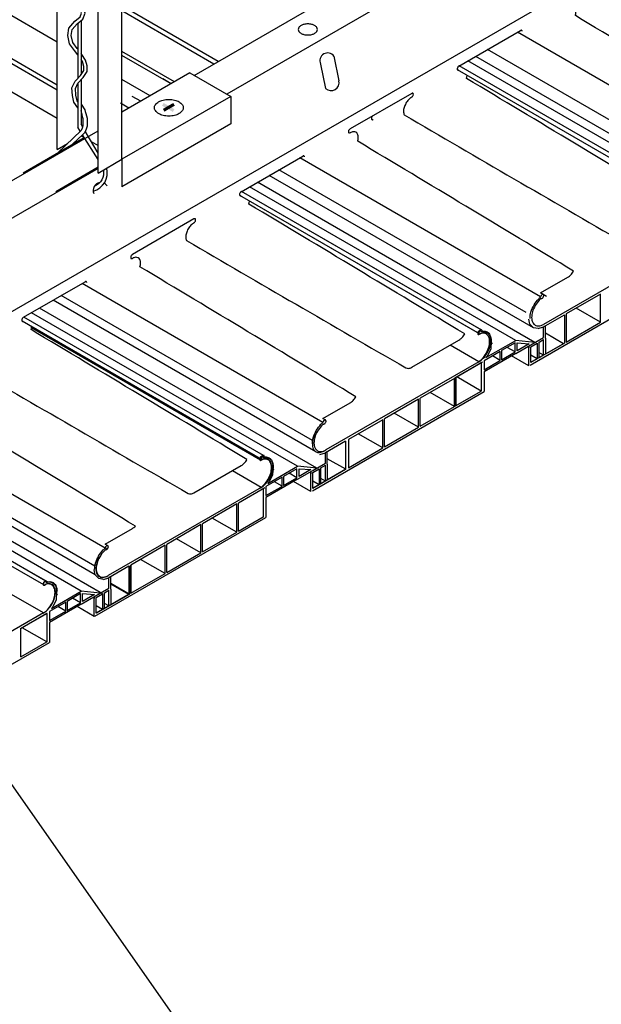
# Model space of a CAD drawing. Units: inches. Extents: x 43244 to 51401, y -12951 to -8730.
# Drawn here: x 49445 to 49454, y -9652 to -9636 of the extents above; entities that cross this region are included whole.
import ezdxf

# ---------------------------------------------------------------- set-up
doc = ezdxf.new("R2010")
doc.units = ezdxf.units.IN
doc.header["$MEASUREMENT"] = 0
for name, color, linetype in [('Carriers', 132, 'Continuous'), ('Details', 7, 'Continuous'), ('hw-nonRulon', 7, 'Continuous'), ('Notes', 12, 'Continuous'), ('Plasline', 253, 'Continuous'), ('Spacers', 1, 'Continuous')]:
    doc.layers.add(name, color=color, linetype=linetype)
doc.styles.add('RomanS', font='arial.ttf')
doc.dimstyles.new('00 Std Half inch equals foot', dxfattribs={"dimscale": 48, "dimtxt": 0.0625, "dimasz": 0.0625, "dimexe": 0.03125, "dimexo": 0.03125, "dimgap": 0.03125, "dimtad": 0, "dimtih": 1, "dimtoh": 1, "dimdec": 4, "dimzin": 3, "dimdsep": 46, "dimlunit": 4, "dimtxsty": 'RomanS', "dimcen": 0.09375, "dimdle": 0.125, "dimazin": 0, "dimtfac": 0.75, "dimtdec": 4, "dimtofl": 0, "dimtmove": 1, "dimatfit": 3, "dimfxl": 1, "dimfrac": 1, "dimtolj": 1, "dimtzin": 0, "dimarcsym": 0})

msp = doc.modelspace()

# ---------------------------------------------------------------- linework, layer by layer
at = {"layer": 'Carriers'}
for p, q in [((49449.57732, -9636.63994), (49449.65689, -9637.02873)), ((49449.36384, -9636.76319), (49449.44341, -9637.15198))]:
    msp.add_line(p, q, dxfattribs=at)
for points in [[(49447.35192, -9636.94382), (49466.35396, -9625.97299)], [(49466.57407, -9626.4459), (49447.87153, -9637.24382)], [(49465.84258, -9628.35107), (49423.01789, -9653.07591)], [(49451.56508, -9636.79635), (49452.54542, -9636.23035)], [(49450.81337, -9637.23035), (49449.83303, -9637.79635)], [(49424.96094, -9649.87125), (49445.82339, -9637.82631)], [(49444.63019, -9638.49606), (49445.60328, -9637.93424)], [(49448.10098, -9638.79635), (49449.08132, -9638.23035)], [(49445.82339, -9638.42631), (49425.48056, -9650.17125)], [(49445.82339, -9638.40716), (49445.1498, -9638.79606)], [(49447.34927, -9639.23035), (49446.36893, -9639.79635)], [(49452.86314, -9640.40892), (49453.29713, -9640.15835)], [(49444.63688, -9640.79635), (49445.61722, -9640.23035)], [(49450.81337, -9641.59235), (49451.56508, -9641.15835)], [(49449.39903, -9642.40892), (49449.83303, -9642.15835)], [(49447.34927, -9643.59235), (49448.10098, -9643.15835)], [(49445.93493, -9644.40892), (49446.36893, -9644.15835)]]:
    msp.add_lwpolyline(points, dxfattribs=at)
for points in [[(49456.76123, -9638.15835, 0.07234108), (49456.80867, -9638.12091, 0.05875187), (49456.85309, -9638.06138, 0.00108842), (49453.41834, -9635.99315, 0.07234108), (49453.42704, -9635.93335, 0.10661705), (49453.41512, -9635.8781, 0.15685122), (49453.38899, -9635.84925, 0.15685122), (49453.35094, -9635.84104, 0.10661705), (49453.29713, -9635.85835, 0.07234108)], [(49452.57179, -9636.2407, 0.05959571), (49452.56981, -9636.23443, 0.15685122), (49452.56441, -9636.22847, 0.15685122), (49452.55654, -9636.22677, 0.10661705), (49452.54542, -9636.23035, 0.07234108)], [(49451.5461, -9636.81639, 0.05875187), (49451.54003, -9636.83049, 0.07234108), (49451.53823, -9636.84285, 0.10661705), (49451.5407, -9636.85427, 0.15685122), (49451.5461, -9636.86023, 0.15685122), (49451.55396, -9636.86192, 0.10661705), (49451.56508, -9636.85835, 0.07234108)], [(49451.56508, -9636.79635, 0.07234108), (49451.55528, -9636.80408, 0.05875187), (49451.5461, -9636.81639, 0.05875187)], [(49455.02918, -9639.15835, 0.07234108), (49455.07662, -9639.12091, 0.05875187), (49455.12104, -9639.06138, 0.00108842), (49451.68629, -9636.99315, 0.05821383), (49451.69465, -9636.94515, 0.10661705)], [(49450.81337, -9637.29235, 0.07234108), (49450.76593, -9637.32978, 0.05875187), (49450.72152, -9637.38931, 0.05875187)], [(49450.81337, -9637.29235, 0.07234108), (49450.82318, -9637.28461, 0.05875187), (49450.83235, -9637.27231, 0.05875187), (49450.83842, -9637.25821, 0.07234108), (49450.84022, -9637.24585, 0.10661705), (49450.83775, -9637.23443, 0.15685122), (49450.83235, -9637.22847, 0.15685122), (49450.82449, -9637.22677, 0.10661705), (49450.81337, -9637.23035, 0.07234108)], [(49450.72152, -9637.38931, 0.05875187), (49450.69216, -9637.45755, 0.07234108), (49450.68347, -9637.51735, 0.10661705), (49450.69538, -9637.5726, 0.00151226), (49454.18562, -9639.60145, 0.15685122), (49454.22366, -9639.60965, 0.10661705), (49454.27747, -9639.59235, 0.07234108)], [(49450.18, -9637.6051, 0.05875187), (49450.17394, -9637.6192, 0.07234108), (49450.17214, -9637.63156, 0.10661705), (49450.1746, -9637.64298, 0.15685122), (49450.18, -9637.64894, 0.15685122), (49450.18787, -9637.65064, 0.10661705), (49450.19899, -9637.64706, 0.07234108)], [(49450.19899, -9637.58506, 0.07234108), (49450.18918, -9637.5928, 0.05875187), (49450.18, -9637.6051, 0.05875187)], [(49449.81405, -9637.81639, 0.05875187), (49449.80798, -9637.83049, 0.07234108), (49449.80618, -9637.84285, 0.10661705), (49449.80865, -9637.85427, 0.15685122), (49449.81405, -9637.86023, 0.15685122), (49449.82191, -9637.86192, 0.10661705), (49449.83303, -9637.85835, 0.07234108)], [(49449.83303, -9637.79635, 0.07234108), (49449.82323, -9637.80408, 0.05875187), (49449.81405, -9637.81639, 0.05875187)], [(49453.29713, -9640.15835, 0.07234108), (49453.34457, -9640.12091, 0.05875187), (49453.38899, -9640.06138, 0.00108842), (49449.95424, -9637.99315, 0.07234108), (49449.96293, -9637.93335, 0.10661705), (49449.95102, -9637.8781, 0.15685122), (49449.92489, -9637.84925, 0.15685122), (49449.88684, -9637.84104, 0.10661705), (49449.83303, -9637.85835, 0.07234108)], [(49449.10769, -9638.2407, 0.05959571), (49449.1057, -9638.23443, 0.15685122), (49449.1003, -9638.22847, 0.15685122), (49449.09244, -9638.22677, 0.10661705), (49449.08132, -9638.23035, 0.07234108)], [(49448.082, -9638.81639, 0.05875187), (49448.07593, -9638.83049, 0.07234108), (49448.07413, -9638.84285, 0.10661705), (49448.0766, -9638.85427, 0.15685122), (49448.082, -9638.86023, 0.15685122), (49448.08986, -9638.86192, 0.10661705), (49448.10098, -9638.85835, 0.07234108)], [(49448.10098, -9638.79635, 0.07234108), (49448.09117, -9638.80408, 0.05875187), (49448.082, -9638.81639, 0.05875187)], [(49451.56508, -9641.15835, 0.07234108), (49451.61252, -9641.12091, 0.05875187), (49451.65694, -9641.06138, 0.00108842), (49448.22219, -9638.99315, 0.05821383), (49448.23055, -9638.94515, 0.10661705)], [(49447.34927, -9639.29235, 0.07234108), (49447.35907, -9639.28461, 0.05875187), (49447.36825, -9639.27231, 0.05875187), (49447.37432, -9639.25821, 0.07234108), (49447.37612, -9639.24585, 0.10661705), (49447.37365, -9639.23443, 0.15685122), (49447.36825, -9639.22847, 0.15685122), (49447.36039, -9639.22677, 0.10661705), (49447.34927, -9639.23035, 0.07234108)], [(49447.25741, -9639.38931, 0.05875187), (49447.22806, -9639.45755, 0.07234108), (49447.21937, -9639.51735, 0.10661705), (49447.23128, -9639.5726, 0.00151226), (49450.72152, -9641.60145, 0.15685122), (49450.75956, -9641.60965, 0.10661705), (49450.81337, -9641.59235, 0.07234108)], [(49447.34927, -9639.29235, 0.07234108), (49447.30183, -9639.32978, 0.05875187), (49447.25741, -9639.38931, 0.05875187)], [(49446.34994, -9639.81639, 0.05875187), (49446.34388, -9639.83049, 0.07234108), (49446.34208, -9639.84285, 0.10661705), (49446.34454, -9639.85427, 0.15685122), (49446.34994, -9639.86023, 0.15685122), (49446.35781, -9639.86192, 0.10661705), (49446.36893, -9639.85835, 0.07234108)], [(49446.36893, -9639.79635, 0.07234108), (49446.35912, -9639.80408, 0.05875187), (49446.34994, -9639.81639, 0.05875187)], [(49449.83303, -9642.15835, 0.07234108), (49449.88047, -9642.12091, 0.05875187), (49449.92489, -9642.06138, 0.00108842), (49446.49013, -9639.99315, 0.07234108), (49446.49883, -9639.93335, 0.10661705), (49446.48692, -9639.8781, 0.15685122), (49446.46078, -9639.84925, 0.15685122), (49446.42274, -9639.84104, 0.10661705), (49446.36893, -9639.85835, 0.07234108)], [(49445.64358, -9640.2407, 0.05959571), (49445.6416, -9640.23443, 0.15685122), (49445.6362, -9640.22847, 0.15685122), (49445.62834, -9640.22677, 0.10661705), (49445.61722, -9640.23035, 0.07234108)], [(49444.61789, -9640.81639, 0.05875187), (49444.61183, -9640.83049, 0.07234108), (49444.61003, -9640.84285, 0.10661705), (49444.61249, -9640.85427, 0.15685122), (49444.61789, -9640.86023, 0.15685122), (49444.62576, -9640.86192, 0.10661705), (49444.63688, -9640.85835, 0.07234108)], [(49444.63688, -9640.79635, 0.07234108), (49444.62707, -9640.80408, 0.05875187), (49444.61789, -9640.81639, 0.05875187)], [(49448.10098, -9643.15835, 0.07234108), (49448.14842, -9643.12091, 0.05875187), (49448.19284, -9643.06138, 0.00108842), (49444.75808, -9640.99315, 0.05821383), (49444.76645, -9640.94515, 0.10661705)], [(49443.79331, -9641.38931, 0.05875187), (49443.76396, -9641.45755, 0.07234108), (49443.75526, -9641.51735, 0.10661705), (49443.76718, -9641.5726, 0.00151226), (49447.25741, -9643.60145, 0.15685122), (49447.29546, -9643.60965, 0.10661705), (49447.34927, -9643.59235, 0.07234108)], [(49446.36893, -9644.15835, 0.07234108), (49446.41637, -9644.12091, 0.00109316), (49442.99668, -9642.06138, 0.05875187), (49443.02603, -9641.99315, 0.07234108), (49443.03473, -9641.93335, 0.10661705), (49443.02281, -9641.8781, 0.15685122), (49442.99668, -9641.84925, 0.15685122), (49442.95863, -9641.84104, 0.10661705), (49442.90483, -9641.85835, 0.07234108)]]:
    msp.add_lwpolyline(points, format="xyb", dxfattribs=at)
msp.add_lwpolyline([(49449.1608, -9636.12452, 0.05875187), (49449.09933, -9636.13177, 0.07234108), (49449.05254, -9636.15041, 0.10661705), (49449.01764, -9636.18203, 0.15685122), (49449.0077, -9636.21291, 0.15685122), (49449.01764, -9636.24378, 0.10661705), (49449.05254, -9636.27541, 0.07234108), (49449.09933, -9636.29405, 0.05875187), (49449.1608, -9636.30129, 0.05875187), (49449.22227, -9636.29405, 0.07234108), (49449.26905, -9636.27541, 0.10661705), (49449.30396, -9636.24378, 0.15685122), (49449.31389, -9636.21291, 0.15685122), (49449.30396, -9636.18203, 0.10661705), (49449.26905, -9636.15041, 0.07234108), (49449.22227, -9636.13177, 0.05875187)], format="xyb", close=True, dxfattribs=at)
for centre, radius, start, end in [((49449.47585, -9636.7107), 0.1237, 34.88959, 205.11041), ((49449.53279, -9637.06028), 0.12805, 225.735496, 14.264504), ((49445.86761, -9638.77477), 0.1237, 98.213526, 205.11041), ((49445.86761, -9638.77477), 0.1237, 34.88959, 65.239503)]:
    msp.add_arc(centre, radius, start, end, dxfattribs=at)
at = {"layer": 'Details', "linetype": 'Continuous'}
for p, q in [((49445.50005, -9636.11321), (49445.50005, -9636.99194)), ((49445.5534, -9636.0705), (49445.5534, -9636.93181)), ((49445.5534, -9637.01319), (49445.5534, -9637.72293)), ((49445.50005, -9637.07327), (49445.50005, -9637.76805)), ((49445.18182, -9638.17758), (49445.5534, -9637.82125)), ((49445.41733, -9638.0416), (49445.57853, -9637.88609))]:
    msp.add_line(p, q, dxfattribs=at)
for points in [[(49445.50005, -9636.61606), (49445.447, -9636.54639), (49445.36969, -9636.44325), (49445.34197, -9636.3101), (49445.35965, -9636.19213), (49445.45223, -9636.08315), (49445.53769, -9636.01473), (49445.55831, -9635.9558), (49445.5534, -9635.94488)], [(49445.50005, -9636.528), (49445.48957, -9636.51424), (49445.4195, -9636.42075), (49445.39614, -9636.30857), (49445.41016, -9636.21508), (49445.48957, -9636.1216), (49445.58299, -9636.04681), (49445.61569, -9635.95332), (49445.57365, -9635.85984), (49445.5534, -9635.84325)], [(49445.50005, -9637.36591), (49445.48957, -9637.35093), (49445.47088, -9637.25745), (49445.46154, -9637.15461), (49445.50358, -9637.0658), (49445.58766, -9636.97699), (49445.64839, -9636.88351), (49445.64839, -9636.79469), (49445.62503, -9636.70121), (49445.56431, -9636.6124), (49445.5534, -9636.59807)], [(49445.50005, -9637.45898), (49445.43944, -9637.37235), (49445.41801, -9637.26511), (49445.40709, -9637.14494), (49445.459, -9637.0353), (49445.54557, -9636.94385), (49445.59504, -9636.8677), (49445.59504, -9636.80126), (49445.57559, -9636.72342), (49445.5534, -9636.69096)], [(49445.55245, -9637.40138), (49445.6142, -9637.49307), (49445.61917, -9637.51711), (49445.63099, -9637.55259), (49445.6367, -9637.58692), (49445.64979, -9637.62621), (49445.64979, -9637.75422), (49445.63425, -9637.80089), (49445.61122, -9637.85338), (49445.57853, -9637.88609)], [(49445.55871, -9637.81751), (49445.57586, -9637.77841), (49445.58729, -9637.74409), (49445.58729, -9637.63635), (49445.57586, -9637.60202), (49445.57014, -9637.5677), (49445.55871, -9637.53337), (49445.55299, -9637.50572)]]:
    msp.add_lwpolyline(points, dxfattribs=at)
at = {"layer": 'Details'}
for points in [[(49445.54087, -9637.83326), (49445.50005, -9637.76805)], [(49445.57952, -9637.76743), (49445.5534, -9637.72293)], [(49445.82339, -9638.18291), (49445.61924, -9637.8351)], [(49445.82339, -9638.28454), (49445.57567, -9637.88885)]]:
    msp.add_lwpolyline(points, dxfattribs=at)
at = {"layer": 'Details', "linetype": 'Continuous'}
msp.add_lwpolyline([(49445.90806, -9638.44994, -0.35981065), (49445.76191, -9638.7126, -0.33915793)], format="xyb", dxfattribs=at)
msp.add_arc((49445.66209, -9638.4932), 0.30799, 285.958757, 13.877745, dxfattribs=at)
at = {"layer": 'hw-nonRulon'}
for p, q in [((49445.17388, -9638.12382), (49445.17388, -9626.12382)), ((49446.20228, -9638.28007), (49446.20228, -9626.28007)), ((49445.82339, -9638.49882), (49445.82339, -9626.49882)), ((49447.28481, -9636.90507), (49446.20228, -9637.53007)), ((49447.28481, -9636.90507), (49447.93433, -9637.28007)), ((49447.93433, -9637.28007), (49446.20228, -9638.28007)), ((49447.93433, -9637.28007), (49447.93433, -9637.71757)), ((49447.93433, -9637.71757), (49446.20228, -9638.71757)), ((49445.55276, -9637.90507), (49445.60455, -9637.93497)), ((49445.71544, -9637.999), (49445.82339, -9638.06132)), ((49445.17388, -9638.12382), (49445.33469, -9638.03098)), ((49445.82339, -9638.49882), (49446.20228, -9638.28007)), ((49446.20228, -9638.28007), (49446.20228, -9638.71757))]:
    msp.add_line(p, q, dxfattribs=at)
msp.add_lwpolyline([(49446.94957, -9637.32713, -0.05875187), (49447.04178, -9637.338, -0.07234108), (49447.11195, -9637.36596, -0.10661705), (49447.16431, -9637.41339, -0.15685122), (49447.17921, -9637.45971, -0.15685122), (49447.16431, -9637.50603, -0.10661705), (49447.11195, -9637.55346, -0.07234108), (49447.04178, -9637.58142, -0.05875187), (49446.94957, -9637.59229, -0.05875187), (49446.85736, -9637.58142, -0.07234108), (49446.78719, -9637.55346, -0.10661705), (49446.73483, -9637.50603, -0.15685122), (49446.71993, -9637.45971, -0.15685122), (49446.73483, -9637.41339, -0.10661705), (49446.78719, -9637.36596, -0.07234108), (49446.85736, -9637.338, -0.05875187)], format="xyb", close=True, dxfattribs=at)
for points in [[(49446.84136, -9637.42663), (49446.86636, -9637.38333), (49447.01318, -9637.52583), (49447.03818, -9637.48253)], [(49447.01911, -9637.38333), (49447.04411, -9637.42663), (49446.85412, -9637.47858), (49446.87912, -9637.52188)]]:
    msp.add_trace(points, dxfattribs=at)
at = {"layer": 'Plasline'}
for p, q in [((49445.17388, -9637.18038), (49435.68948, -9631.70456)), ((49445.17388, -9637.10027), (49435.75886, -9631.66451)), ((49445.17388, -9637.63057), (49435.2996, -9631.92966)), ((49447.73377, -9636.72336), (49446.20228, -9635.83915)), ((49447.66439, -9636.76341), (49446.20228, -9635.91926)), ((49447.03956, -9637.04667), (49446.20228, -9636.56327)), ((49456.22392, -9638.95867), (49452.02188, -9636.53262)), ((49455.94362, -9639.15893), (49451.70829, -9636.71366)), ((49456.24765, -9639.18985), (49451.83354, -9636.64135)), ((49455.35428, -9639.05804), (49451.54272, -9636.85744)), ((49455.38412, -9638.99516), (49451.57037, -9636.79329)), ((49446.50209, -9637.35698), (49446.36829, -9637.27973)), ((49446.31375, -9637.46572), (49446.17996, -9637.38847)), ((49452.75011, -9640.96428), (49448.54806, -9638.53822)), ((49451.92002, -9640.99516), (49448.10627, -9638.79329)), ((49451.93066, -9641.00131), (49448.10627, -9638.79329)), ((49452.4698, -9641.16454), (49448.23448, -9638.71927)), ((49452.77384, -9641.19545), (49448.35973, -9638.64696)), ((49451.89018, -9641.05804), (49448.07862, -9638.85744)), ((49451.86545, -9641.04376), (49448.07862, -9638.85744)), ((49455.34644, -9639.50371), (49452.91334, -9640.90846)), ((49452.95932, -9640.46444), (49452.86314, -9640.40892)), ((49453.81778, -9640.42681), (49453.27336, -9640.74113)), ((49449.3033, -9643.19917), (49444.88918, -9640.65068)), ((49449.28897, -9642.93646), (49445.10953, -9640.52346)), ((49453.81778, -9640.87644), (49453.42839, -9640.65162)), ((49448.45592, -9642.99516), (49444.64217, -9640.79329)), ((49448.45592, -9642.99516), (49444.64217, -9640.79329)), ((49448.99926, -9643.16825), (49444.76394, -9640.72299)), ((49452.69305, -9640.90365), (49452.67793, -9640.82404)), ((49448.42608, -9643.05804), (49444.61452, -9640.85744)), ((49448.40684, -9643.06915), (49444.76421, -9640.96608)), ((49452.75011, -9640.96428), (49452.69305, -9640.90365)), ((49452.8252, -9640.97628), (49452.75011, -9640.96428)), ((49452.8252, -9640.97628), (49452.91229, -9640.94959)), ((49452.91229, -9641.11552), (49452.91229, -9640.94959)), ((49452.94169, -9641.13059), (49452.94169, -9640.93384)), ((49452.70865, -9641.23309), (49452.91229, -9641.11552)), ((49453.22847, -9641.21667), (49452.94169, -9641.0511)), ((49452.94169, -9641.13096), (49452.94169, -9641.38225)), ((49451.88234, -9641.50371), (49451.42462, -9641.23944)), ((49451.8816, -9641.50328), (49451.42462, -9641.23944)), ((49451.99541, -9641.43843), (49452.4698, -9641.16454)), ((49452.07941, -9641.17043), (49452.07168, -9641.30283)), ((49452.10607, -9641.21562), (49452.09832, -9641.21114)), ((49452.45774, -9641.204), (49452.24539, -9641.3266)), ((49452.45774, -9641.3487), (49452.33277, -9641.27655)), ((49452.45774, -9641.3487), (49452.45774, -9641.204)), ((49452.77384, -9641.19545), (49452.4698, -9641.16454)), ((49452.4698, -9641.37099), (49452.77384, -9641.19545)), ((49452.49122, -9641.20279), (49452.681, -9641.21859)), ((49452.49122, -9641.32937), (49452.49122, -9641.20279)), ((49452.681, -9641.21859), (49452.49122, -9641.32937)), ((49452.67865, -9641.56803), (49452.67865, -9641.25006)), ((49452.67865, -9641.25006), (49452.67865, -9641.28245)), ((49452.70865, -9641.26513), (49452.80986, -9641.2067)), ((49452.70865, -9641.26513), (49452.80986, -9641.2067)), ((49452.80986, -9641.2067), (49452.80986, -9641.45836)), ((49452.84012, -9641.1896), (49452.91144, -9641.14843)), ((49452.84012, -9641.44089), (49452.84012, -9641.1896)), ((49452.91144, -9641.39971), (49452.91144, -9641.14843)), ((49452.22368, -9641.33914), (49451.96549, -9641.4882)), ((49452.4698, -9641.37099), (49451.96575, -9641.662)), ((49452.01689, -9641.414), (49451.99541, -9641.43843)), ((49452.07168, -9641.30283), (49452.01689, -9641.414)), ((49452.22368, -9641.48316), (49452.09878, -9641.41105)), ((49452.22368, -9641.33969), (49452.22368, -9641.33914)), ((49452.22368, -9641.48316), (49452.22368, -9641.33969)), ((49452.24539, -9641.32595), (49452.24539, -9641.4713)), ((49452.24539, -9641.4713), (49452.45774, -9641.3487)), ((49452.67865, -9641.56803), (49452.40358, -9641.40922)), ((49452.80986, -9641.45836), (49452.70863, -9641.39991)), ((49452.91144, -9641.39971), (49452.83945, -9641.35815)), ((49451.88234, -9641.50371), (49449.44924, -9642.90846)), ((49451.92117, -9641.52182), (49451.92117, -9641.97425)), ((49451.96549, -9641.4882), (49451.96549, -9641.63223)), ((49451.96549, -9641.63223), (49452.19955, -9641.49709)), ((49452.19955, -9641.49709), (49452.22368, -9641.48316)), ((49451.49447, -9641.76817), (49450.95005, -9642.08249)), ((49451.92117, -9641.97144), (49451.53166, -9641.74656)), ((49451.96575, -9641.662), (49451.96575, -9641.97962)), ((49451.49447, -9642.2178), (49451.10508, -9641.99299)), ((49450.92407, -9642.09749), (49450.37966, -9642.41181)), ((49450.92407, -9642.54712), (49450.53469, -9642.32231)), ((49445.77764, -9644.89626), (49441.65663, -9642.51699)), ((49449.43718, -9642.43094), (49449.39903, -9642.40892)), ((49449.43718, -9642.43094), (49449.39903, -9642.40892)), ((49450.35368, -9642.42681), (49449.80926, -9642.74113)), ((49445.5544, -9645.15714), (49441.31908, -9642.71188)), ((49445.89446, -9645.19931), (49441.45259, -9642.63479)), ((49450.35368, -9642.87644), (49449.96429, -9642.65162)), ((49444.96198, -9645.05804), (49441.15042, -9642.85744)), ((49444.99182, -9644.99516), (49441.17807, -9642.79329)), ((49445.01721, -9645.00982), (49441.17807, -9642.79329)), ((49449.75793, -9642.77076), (49449.44175, -9642.95331)), ((49449.35465, -9642.98), (49449.44175, -9642.95331)), ((49449.44175, -9643.11923), (49449.44175, -9642.95331)), ((49449.47115, -9643.13431), (49449.47115, -9642.93756)), ((49448.52487, -9643.44214), (49448.99926, -9643.16825)), ((49448.60887, -9643.17414), (49448.60114, -9643.30655)), ((49449.3033, -9643.19917), (49448.99926, -9643.16825)), ((49449.23811, -9643.23681), (49449.44175, -9643.11923)), ((49449.36958, -9643.19332), (49449.44089, -9643.15215)), ((49449.44089, -9643.40343), (49449.44089, -9643.15215)), ((49449.76404, -9643.21686), (49449.47115, -9643.04776)), ((49449.47115, -9643.13468), (49449.47115, -9643.38596)), ((49444.95414, -9645.50371), (49441.03232, -9643.23944)), ((49448.41824, -9643.50371), (49447.96052, -9643.23944)), ((49448.60114, -9643.30655), (49448.54635, -9643.41772)), ((49448.62273, -9643.22673), (49448.61497, -9643.22225)), ((49448.9872, -9643.20772), (49448.77485, -9643.33032)), ((49448.77485, -9643.32967), (49448.77485, -9643.47502)), ((49448.9872, -9643.35242), (49448.86223, -9643.28027)), ((49448.9872, -9643.35242), (49448.9872, -9643.20772)), ((49448.99926, -9643.37471), (49449.3033, -9643.19917)), ((49449.02068, -9643.20651), (49449.21045, -9643.2223)), ((49449.02068, -9643.33309), (49449.02068, -9643.20651)), ((49449.21045, -9643.2223), (49449.02068, -9643.33309)), ((49449.20811, -9643.57175), (49449.20811, -9643.25378)), ((49449.20811, -9643.25378), (49449.20811, -9643.28617)), ((49449.23811, -9643.26885), (49449.33932, -9643.21042)), ((49449.23811, -9643.26885), (49449.33932, -9643.21042)), ((49449.33932, -9643.21042), (49449.33932, -9643.46207)), ((49449.36958, -9643.44461), (49449.36958, -9643.19332)), ((49448.75314, -9643.34285), (49448.49495, -9643.49192)), ((49448.49495, -9643.49192), (49448.49495, -9643.63595)), ((49448.99926, -9643.37471), (49448.49521, -9643.66572)), ((49448.54635, -9643.41772), (49448.52487, -9643.44214)), ((49448.75314, -9643.48688), (49448.62824, -9643.41477)), ((49448.72901, -9643.50081), (49448.75314, -9643.48688)), ((49448.75314, -9643.34341), (49448.75314, -9643.34285)), ((49448.75314, -9643.48688), (49448.75314, -9643.34341)), ((49448.77485, -9643.47502), (49448.9872, -9643.35242)), ((49449.20811, -9643.57175), (49448.93304, -9643.41294)), ((49449.33932, -9643.46207), (49449.23809, -9643.40363)), ((49449.44089, -9643.40343), (49449.36891, -9643.36187)), ((49448.41824, -9643.50371), (49445.98514, -9644.90846)), ((49448.45063, -9643.52554), (49448.45063, -9643.97797)), ((49448.49495, -9643.63595), (49448.72901, -9643.50081)), ((49448.03037, -9643.76817), (49447.48595, -9644.08249)), ((49448.49521, -9643.66572), (49448.49521, -9643.98334)), ((49447.45997, -9644.09749), (49446.91556, -9644.41181)), ((49448.03037, -9644.2178), (49447.64098, -9643.99299)), ((49445.97308, -9644.43094), (49445.93493, -9644.40892)), ((49445.97308, -9644.43094), (49445.93493, -9644.40892)), ((49446.88958, -9644.42681), (49446.34516, -9644.74113)), ((49447.45997, -9644.54712), (49447.07059, -9644.32231)), ((49446.88958, -9644.87644), (49446.50019, -9644.65162)), ((49445.77764, -9644.89626), (49445.76253, -9644.81664)), ((49445.83471, -9644.95688), (49445.77764, -9644.89626)), ((49446.31307, -9644.75966), (49445.99689, -9644.9422)), ((49445.90979, -9644.96889), (49445.83471, -9644.95688)), ((49445.90979, -9644.96889), (49445.99689, -9644.9422)), ((49445.99689, -9645.10812), (49445.99689, -9644.9422)), ((49446.02629, -9645.1232), (49446.02629, -9644.92645)), ((49446.31918, -9645.20575), (49446.02629, -9645.03665)), ((49446.31307, -9645.20928), (49446.02629, -9645.04371)), ((49445.08001, -9645.43103), (49445.5544, -9645.15714)), ((49445.16401, -9645.16303), (49445.15628, -9645.29544)), ((49445.17787, -9645.21562), (49445.17011, -9645.21114)), ((49445.54234, -9645.19661), (49445.32999, -9645.31921)), ((49445.54234, -9645.34131), (49445.54234, -9645.19661)), ((49445.85844, -9645.18806), (49445.5544, -9645.15714)), ((49445.5544, -9645.3636), (49445.85844, -9645.18806)), ((49445.57582, -9645.32198), (49445.57582, -9645.1954)), ((49445.57582, -9645.1954), (49445.76559, -9645.21119)), ((49445.76559, -9645.21119), (49445.57582, -9645.32198)), ((49445.79325, -9645.2257), (49445.99689, -9645.10812)), ((49445.79325, -9645.25774), (49445.89446, -9645.19931)), ((49445.79325, -9645.25774), (49445.89446, -9645.19931)), ((49445.89446, -9645.19931), (49445.89446, -9645.45096)), ((49445.92472, -9645.18221), (49445.99603, -9645.14104)), ((49445.92472, -9645.4335), (49445.92472, -9645.18221)), ((49445.99603, -9645.39232), (49445.99603, -9645.14104)), ((49446.02629, -9645.12357), (49446.02629, -9645.37485)), ((49445.30828, -9645.33175), (49445.05009, -9645.48081)), ((49445.5544, -9645.3636), (49445.05035, -9645.65461)), ((49445.15628, -9645.29544), (49445.10149, -9645.40661)), ((49445.30828, -9645.3323), (49445.30828, -9645.33175)), ((49445.30828, -9645.47577), (49445.30828, -9645.3323)), ((49445.32999, -9645.31856), (49445.32999, -9645.46391)), ((49445.32999, -9645.46391), (49445.54234, -9645.34131)), ((49445.54234, -9645.34131), (49445.41737, -9645.26916)), ((49445.76325, -9645.24267), (49445.76325, -9645.27506)), ((49445.76325, -9645.56064), (49445.76325, -9645.24267)), ((49445.99603, -9645.39232), (49445.92405, -9645.35076)), ((49444.95414, -9645.50371), (49442.52104, -9646.90846)), ((49445.00577, -9645.51443), (49445.00577, -9645.96686)), ((49445.05009, -9645.48081), (49445.05009, -9645.62484)), ((49445.05009, -9645.62484), (49445.28415, -9645.4897)), ((49445.10149, -9645.40661), (49445.08001, -9645.43103)), ((49445.30828, -9645.47577), (49445.18338, -9645.40366)), ((49445.28415, -9645.4897), (49445.30828, -9645.47577)), ((49445.76325, -9645.56064), (49445.48818, -9645.40183)), ((49445.89446, -9645.45096), (49445.79323, -9645.39252)), ((49445.05035, -9645.65461), (49445.05035, -9645.97223)), ((49445.00577, -9645.96405), (49444.61626, -9645.73917))]:
    msp.add_line(p, q, dxfattribs=at)
at = {"layer": 'Plasline', "linetype": 'Continuous'}
for p, q in [((49453.81778, -9640.87644), (49453.81778, -9640.42681)), ((49452.91229, -9640.94959), (49453.24738, -9640.75613)), ((49453.24738, -9640.75613), (49453.24738, -9641.20575)), ((49453.24738, -9640.75613), (49453.24738, -9641.20575)), ((49453.27336, -9640.74113), (49453.27336, -9641.19075)), ((49453.27336, -9641.19075), (49453.81778, -9640.87644)), ((49452.70865, -9641.51679), (49452.70865, -9641.26513)), ((49453.24738, -9641.20575), (49452.72756, -9641.50587)), ((49453.22847, -9641.21667), (49452.94169, -9641.38225)), ((49452.80986, -9641.45836), (49452.70865, -9641.51679)), ((49452.91144, -9641.39971), (49452.84012, -9641.44089)), ((49451.92117, -9641.52182), (49451.50154, -9641.76409)), ((49451.94008, -9641.5109), (49451.52045, -9641.75317)), ((49451.49447, -9642.2178), (49451.49447, -9641.76817)), ((49451.50154, -9642.21372), (49451.50154, -9641.76409)), ((49451.52045, -9642.2028), (49451.52045, -9641.75317)), ((49450.95005, -9642.53212), (49450.95005, -9642.08249)), ((49451.50154, -9642.21372), (49451.92117, -9641.97144)), ((49451.52045, -9642.2028), (49451.92117, -9641.97144)), ((49450.92407, -9642.54712), (49450.92407, -9642.09749)), ((49450.95005, -9642.53212), (49451.49447, -9642.2178)), ((49450.35368, -9642.87644), (49450.35368, -9642.42681)), ((49450.37966, -9642.86144), (49450.37966, -9642.41181)), ((49450.37966, -9642.86144), (49450.92407, -9642.54712)), ((49449.75793, -9642.77076), (49449.75793, -9643.22039)), ((49449.75793, -9642.77076), (49449.75793, -9643.22039)), ((49449.80926, -9642.74113), (49449.80926, -9643.19075)), ((49449.80926, -9643.19075), (49450.35368, -9642.87644)), ((49449.23811, -9643.52051), (49449.23811, -9643.26885)), ((49449.7594, -9643.21954), (49449.23958, -9643.51966)), ((49449.76008, -9643.21915), (49449.24026, -9643.51927)), ((49449.76053, -9643.21889), (49449.24071, -9643.51901)), ((49449.76404, -9643.21686), (49449.24422, -9643.51698)), ((49449.75793, -9643.22039), (49449.47115, -9643.38596)), ((49449.33932, -9643.46207), (49449.23811, -9643.52051)), ((49449.44089, -9643.40343), (49449.36958, -9643.44461)), ((49448.47597, -9643.5109), (49448.05635, -9643.75317)), ((49448.03037, -9644.2178), (49448.03037, -9643.76817)), ((49448.05635, -9644.2028), (49448.05635, -9643.75317)), ((49447.45997, -9644.54712), (49447.45997, -9644.09749)), ((49447.48595, -9644.53212), (49447.48595, -9644.08249)), ((49448.05635, -9644.2028), (49448.45063, -9643.97516)), ((49447.48595, -9644.53212), (49448.03037, -9644.2178)), ((49446.88958, -9644.87644), (49446.88958, -9644.42681)), ((49446.91556, -9644.86144), (49446.91556, -9644.41181)), ((49446.91556, -9644.86144), (49447.45997, -9644.54712)), ((49446.33905, -9644.74466), (49446.33905, -9645.19428)), ((49446.34053, -9644.74381), (49446.34053, -9645.19343)), ((49446.34121, -9644.74341), (49446.34121, -9645.19304)), ((49446.34165, -9644.74316), (49446.34165, -9645.19278)), ((49446.34516, -9644.74113), (49446.34516, -9645.19075)), ((49446.31307, -9644.75966), (49446.31307, -9645.20928)), ((49446.31307, -9644.75966), (49446.31307, -9645.20928)), ((49446.31454, -9644.75881), (49446.31454, -9645.20843)), ((49446.31454, -9644.75881), (49446.31454, -9645.20843)), ((49446.31522, -9644.75841), (49446.31522, -9645.20804)), ((49446.31522, -9644.75841), (49446.31522, -9645.20804)), ((49446.31567, -9644.75816), (49446.31567, -9645.20778)), ((49446.31567, -9644.75816), (49446.31567, -9645.20778)), ((49446.31918, -9644.75613), (49446.31918, -9645.20575)), ((49446.31918, -9644.75613), (49446.31918, -9645.20575)), ((49446.34516, -9645.19075), (49446.88958, -9644.87644)), ((49446.31454, -9645.20843), (49445.79472, -9645.50855)), ((49446.31522, -9645.20804), (49445.7954, -9645.50816)), ((49446.31567, -9645.20778), (49445.79585, -9645.5079)), ((49446.31918, -9645.20575), (49445.79936, -9645.50587)), ((49446.31307, -9645.20928), (49446.02629, -9645.37485)), ((49445.79325, -9645.5094), (49445.79325, -9645.25774)), ((49445.00577, -9645.51443), (49444.58614, -9645.7567)), ((49445.00724, -9645.51358), (49444.58761, -9645.75585)), ((49445.00792, -9645.51319), (49444.58829, -9645.75546)), ((49445.00837, -9645.51293), (49444.58874, -9645.7552)), ((49445.01187, -9645.5109), (49444.59225, -9645.75317)), ((49445.89446, -9645.45096), (49445.79325, -9645.5094)), ((49445.99603, -9645.39232), (49445.92472, -9645.4335)), ((49444.59225, -9646.2028), (49444.59225, -9645.75317)), ((49444.59225, -9646.2028), (49445.00577, -9645.96405))]:
    msp.add_line(p, q, dxfattribs=at)
at = {"layer": 'Plasline'}
for points in [[(49456.32895, -9638.47188), (49452.49596, -9636.2589)], [(49446.98589, -9637.07766), (49446.20228, -9636.62524)], [(49446.98589, -9637.07766), (49446.85209, -9637.00041)], [(49452.86485, -9640.47188), (49449.03186, -9638.2589)], [(49449.16905, -9638.33811), (49449.03186, -9638.2589)], [(49452.69756, -9641.55711), (49455.43957, -9639.97402)], [(49449.40075, -9642.47188), (49445.56776, -9640.2589)], [(49449.40075, -9642.47188), (49445.56776, -9640.2589)], [(49449.23346, -9643.55711), (49451.96575, -9641.97962)], [(49445.93665, -9644.47188), (49442.10366, -9642.2589)], [(49445.96635, -9644.48903), (49442.10366, -9642.2589)], [(49445.76936, -9645.55711), (49448.49521, -9643.98334)], [(49442.30525, -9647.55711), (49445.05035, -9645.97223)]]:
    msp.add_lwpolyline(points, dxfattribs=at)
for points in [[(49452.69684, -9640.81312, -0.07234108), (49452.71133, -9640.71345, -0.05875187), (49452.76025, -9640.59973, -0.05875187), (49452.83428, -9640.50051, -0.02995452), (49452.86485, -9640.47188, -0.10661705)], [(49452.87374, -9640.49497, 0.03324418), (49452.84366, -9640.52277, 0.05875187), (49452.77842, -9640.61022, 0.05875187)], [(49452.87191, -9640.45309, 0.08238925), (49452.86485, -9640.47188, 0.07234108)], [(49452.87374, -9640.49497, 0.11475973), (49452.87926, -9640.49569, 0.10661705), (49452.88966, -9640.49234, 0.07234108), (49452.89884, -9640.4851, 0.05875187), (49452.90742, -9640.47359, 0.05875187), (49452.9131, -9640.4604, 0.07234108), (49452.91478, -9640.44884, 0.10661705), (49452.91248, -9640.43816, 0.15685122), (49452.90742, -9640.43258, 0.15685122), (49452.90007, -9640.431, 0.10661705), (49452.88966, -9640.43434, 0.07234108), (49452.88049, -9640.44158, 0.05875187), (49452.87191, -9640.45309, 0.05875187)], [(49452.77842, -9640.61022, 0.05875187), (49452.7353, -9640.71044, 0.07234108), (49452.72253, -9640.79829, 0.10661705), (49452.74003, -9640.87945, 0.15685122), (49452.77842, -9640.92182, 0.15685122), (49452.83431, -9640.93388, 0.10661705), (49452.91334, -9640.90846, 0.07234108)], [(49451.86343, -9641.51462, 0.07234108), (49451.93301, -9641.45972, 0.05875187), (49451.99816, -9641.37241, 0.05875187), (49452.0412, -9641.27233, 0.07234108), (49452.05396, -9641.18462, 0.10661705), (49452.03648, -9641.10359, 0.15685122), (49451.99816, -9641.06128, 0.15685122), (49451.94235, -9641.04924, 0.05428953), (49451.9007, -9641.058, 0.07234108)], [(49451.87174, -9641.02823, 0.05875187), (49451.86607, -9641.04142, 0.07234108), (49451.86438, -9641.05298, 0.10661705), (49451.86669, -9641.06367, 0.15685122), (49451.87174, -9641.06924, 0.15685122), (49451.8791, -9641.07083, 0.10661705), (49451.8895, -9641.06748, 0.07234108), (49451.89867, -9641.06025, 0.01233352), (49451.9007, -9641.058, 0.05875187)], [(49451.91461, -9641.0237, 0.10386308), (49451.91231, -9641.0133, 0.15685122), (49451.90726, -9641.00772, 0.15685122), (49451.8999, -9641.00614, 0.10661705), (49451.8895, -9641.00948, 0.07234108), (49451.88033, -9641.01672, 0.05875187), (49451.87174, -9641.02823, 0.05875187)], [(49451.88234, -9641.50371, 0.07234108), (49451.95192, -9641.44881, 0.05875187), (49452.01706, -9641.36149, 0.05875187), (49452.06011, -9641.26142, 0.07234108), (49452.07287, -9641.17371, 0.10661705), (49452.05539, -9641.09267, 0.15685122), (49452.01706, -9641.05036, 0.15685122), (49451.96126, -9641.03833, 0.05428953), (49451.9196, -9641.04708, 0.07234108)], [(49451.89065, -9641.01731, 0.05875187), (49451.88497, -9641.03051, 0.07234108), (49451.88329, -9641.04207, 0.10661705), (49451.8856, -9641.05275, 0.15685122), (49451.89065, -9641.05833, 0.15685122), (49451.898, -9641.05991, 0.10661705), (49451.90841, -9641.05657, 0.07234108), (49451.91758, -9641.04933, 0.01233352), (49451.9196, -9641.04708, 0.05875187)], [(49451.93352, -9641.01278, 0.10386308), (49451.93122, -9641.00238, 0.15685122), (49451.92617, -9640.99681, 0.15685122), (49451.91881, -9640.99522, 0.10661705), (49451.90841, -9640.99857, 0.07234108), (49451.89923, -9641.0058, 0.05875187), (49451.89065, -9641.01731, 0.05875187)], [(49451.91461, -9641.0237, -0.04331102), (49451.95258, -9641.01658, -0.15685122), (49452.01599, -9641.03026, -0.15685122), (49452.05955, -9641.07834, -0.10661705), (49452.07941, -9641.17043, -0.07234108)], [(49449.23274, -9642.81312, -0.07234108), (49449.24723, -9642.71345, -0.05875187), (49449.29615, -9642.59973, -0.05875187), (49449.37018, -9642.50051, -0.02995452), (49449.40075, -9642.47188, -0.10661705)], [(49449.40964, -9642.49497, 0.03324418), (49449.37956, -9642.52277, 0.05875187), (49449.31431, -9642.61022, 0.05875187)], [(49449.4078, -9642.45309, 0.08238925), (49449.40075, -9642.47188, 0.07234108)], [(49449.40964, -9642.49497, 0.11475973), (49449.41516, -9642.49569, 0.10661705), (49449.42556, -9642.49234, 0.07234108), (49449.43473, -9642.4851, 0.05875187), (49449.44332, -9642.47359, 0.05875187), (49449.449, -9642.4604, 0.07234108), (49449.45068, -9642.44884, 0.10661705), (49449.44837, -9642.43816, 0.15685122), (49449.44332, -9642.43258, 0.15685122), (49449.43597, -9642.431, 0.10661705), (49449.42556, -9642.43434, 0.07234108), (49449.41639, -9642.44158, 0.05875187), (49449.4078, -9642.45309, 0.05875187)], [(49449.28897, -9642.62485, 0.05875187), (49449.24585, -9642.72508, 0.07234108), (49449.23308, -9642.81292, 0.10661705), (49449.25058, -9642.89408, 0.15685122), (49449.28897, -9642.93646, 0.15685122), (49449.34486, -9642.94851, 0.10661705), (49449.4239, -9642.92309, 0.07234108)], [(49449.31431, -9642.61022, 0.05875187), (49449.2712, -9642.71044, 0.07234108), (49449.25842, -9642.79829, 0.10661705), (49449.27593, -9642.87945, 0.15685122), (49449.31431, -9642.92182, 0.15685122), (49449.3702, -9642.93388, 0.10661705), (49449.44924, -9642.90846, 0.07234108)], [(49448.44407, -9643.02742, 0.10386308), (49448.44177, -9643.01702, 0.15685122), (49448.43672, -9643.01144, 0.15685122), (49448.42936, -9643.00986, 0.10661705), (49448.41896, -9643.0132, 0.07234108), (49448.40979, -9643.02044, 0.05875187), (49448.4012, -9643.03195, 0.05875187)], [(49448.45018, -9643.02389, 0.10386308), (49448.44787, -9643.01349, 0.15685122), (49448.44282, -9643.00792, 0.15685122), (49448.43547, -9643.00633, 0.10661705), (49448.42506, -9643.00968, 0.07234108), (49448.41589, -9643.01691, 0.05875187), (49448.4073, -9643.02842, 0.05875187)], [(49448.42655, -9643.01731, 0.05875187), (49448.42087, -9643.03051, 0.07234108), (49448.41919, -9643.04207, 0.10661705), (49448.42149, -9643.05275, 0.15685122), (49448.42655, -9643.05833, 0.15685122), (49448.4339, -9643.05991, 0.10661705), (49448.4443, -9643.05657, 0.07234108), (49448.45348, -9643.04933, 0.01233352), (49448.4555, -9643.04708, 0.05875187)], [(49448.46942, -9643.01278, 0.10386308), (49448.46712, -9643.00238, 0.15685122), (49448.46206, -9642.99681, 0.15685122), (49448.45471, -9642.99522, 0.10661705), (49448.4443, -9642.99857, 0.07234108), (49448.43513, -9643.0058, 0.05875187), (49448.42655, -9643.01731, 0.05875187)], [(49448.44407, -9643.02742, -0.04331102), (49448.48204, -9643.0203, -0.15685122), (49448.54545, -9643.03398, -0.15685122), (49448.589, -9643.08206, -0.10661705), (49448.60887, -9643.17414, -0.07234108)], [(49448.39289, -9643.51834, 0.07234108), (49448.46247, -9643.46344, 0.05875187), (49448.52761, -9643.37612, 0.05875187), (49448.57066, -9643.27605, 0.07234108), (49448.58342, -9643.18834, 0.10661705), (49448.56594, -9643.10731, 0.15685122), (49448.52761, -9643.065, 0.15685122), (49448.47181, -9643.05296, 0.05428953), (49448.43015, -9643.06172, 0.07234108)], [(49448.4012, -9643.03195, 0.05875187), (49448.39552, -9643.04514, 0.07234108), (49448.39384, -9643.0567, 0.10661705), (49448.39615, -9643.06738, 0.15685122), (49448.4012, -9643.07296, 0.15685122), (49448.40855, -9643.07455, 0.10661705), (49448.41896, -9643.0712, 0.07234108), (49448.42813, -9643.06396, 0.01233352), (49448.43015, -9643.06172, 0.05875187)], [(49448.399, -9643.51482, 0.07234108), (49448.46858, -9643.45991, 0.05875187), (49448.53372, -9643.3726, 0.05875187), (49448.57677, -9643.27253, 0.07234108), (49448.58952, -9643.18482, 0.10661705), (49448.57205, -9643.10378, 0.15685122), (49448.53372, -9643.06147, 0.15685122), (49448.47792, -9643.04944, 0.05428953), (49448.43626, -9643.05819, 0.07234108)], [(49448.4073, -9643.02842, 0.05875187), (49448.40163, -9643.04161, 0.07234108), (49448.39995, -9643.05318, 0.10661705), (49448.40225, -9643.06386, 0.15685122), (49448.4073, -9643.06944, 0.15685122), (49448.41466, -9643.07102, 0.10661705), (49448.42506, -9643.06768, 0.07234108), (49448.43424, -9643.06044, 0.01233352), (49448.43626, -9643.05819, 0.05875187)], [(49448.41824, -9643.50371, 0.07234108), (49448.48782, -9643.44881, 0.05875187), (49448.55296, -9643.36149, 0.05875187), (49448.59601, -9643.26142, 0.07234108), (49448.60877, -9643.17371, 0.10661705), (49448.59129, -9643.09267, 0.15685122), (49448.55296, -9643.05036, 0.15685122), (49448.49716, -9643.03833, 0.05428953), (49448.4555, -9643.04708, 0.07234108)], [(49445.94554, -9644.49497, 0.11475973), (49445.95106, -9644.49569, 0.10661705), (49445.96146, -9644.49234, 0.07234108), (49445.97063, -9644.4851, 0.05875187), (49445.97922, -9644.47359, 0.05875187), (49445.98489, -9644.4604, 0.07234108), (49445.98658, -9644.44884, 0.10661705), (49445.98427, -9644.43816, 0.15685122), (49445.97922, -9644.43258, 0.15685122), (49445.97186, -9644.431, 0.10661705), (49445.96146, -9644.43434, 0.07234108), (49445.95229, -9644.44158, 0.05875187), (49445.9437, -9644.45309, 0.05875187)], [(49445.76864, -9644.81312, -0.07234108), (49445.78313, -9644.71345, -0.05875187), (49445.83205, -9644.59973, -0.05875187), (49445.90607, -9644.50051, -0.02995452), (49445.93665, -9644.47188, -0.10661705)], [(49445.94554, -9644.49497, 0.03324418), (49445.91545, -9644.52277, 0.05875187), (49445.85021, -9644.61022, 0.05875187)], [(49445.9437, -9644.45309, 0.08238925), (49445.93665, -9644.47188, 0.07234108)], [(49445.84411, -9644.61374, 0.05875187), (49445.80099, -9644.71397, 0.07234108), (49445.78822, -9644.80181, 0.10661705), (49445.80572, -9644.88297, 0.15685122), (49445.84411, -9644.92535, 0.15685122), (49445.9, -9644.9374, 0.10661705), (49445.97904, -9644.91198, 0.07234108)], [(49445.85021, -9644.61022, 0.05875187), (49445.8071, -9644.71044, 0.07234108), (49445.79432, -9644.79829, 0.10661705), (49445.81183, -9644.87945, 0.15685122), (49445.85021, -9644.92182, 0.15685122), (49445.9061, -9644.93388, 0.10661705), (49445.98514, -9644.90846, 0.07234108)], [(49444.94803, -9645.50723, 0.07234108), (49445.01761, -9645.45233, 0.05875187), (49445.08275, -9645.36501, 0.05875187), (49445.1258, -9645.26494, 0.07234108), (49445.13856, -9645.17723, 0.10661705), (49445.12108, -9645.0962, 0.15685122), (49445.08275, -9645.05389, 0.15685122), (49445.02695, -9645.04185, 0.05428953), (49444.98529, -9645.05061, 0.07234108)], [(49444.95634, -9645.02084, 0.05875187), (49444.95066, -9645.03403, 0.07234108), (49444.94898, -9645.04559, 0.10661705), (49444.95129, -9645.05627, 0.15685122), (49444.95634, -9645.06185, 0.15685122), (49444.96369, -9645.06344, 0.10661705), (49444.9741, -9645.06009, 0.07234108), (49444.98327, -9645.05286, 0.01233352), (49444.98529, -9645.05061, 0.05875187)], [(49444.95414, -9645.50371, 0.07234108), (49445.02372, -9645.44881, 0.05875187), (49445.08886, -9645.36149, 0.05875187), (49445.13191, -9645.26142, 0.07234108), (49445.14466, -9645.17371, 0.10661705), (49445.12719, -9645.09267, 0.15685122), (49445.08886, -9645.05036, 0.15685122), (49445.03306, -9645.03833, 0.05428953), (49444.9914, -9645.04708, 0.07234108)], [(49444.96244, -9645.01731, 0.05875187), (49444.95677, -9645.03051, 0.07234108), (49444.95509, -9645.04207, 0.10661705), (49444.95739, -9645.05275, 0.15685122), (49444.96244, -9645.05833, 0.15685122), (49444.9698, -9645.05991, 0.10661705), (49444.9802, -9645.05657, 0.07234108), (49444.98937, -9645.04933, 0.01233352), (49444.9914, -9645.04708, 0.05875187)], [(49444.99921, -9645.01631, 0.10386308), (49444.99691, -9645.00591, 0.15685122), (49444.99186, -9645.00033, 0.15685122), (49444.9845, -9644.99875, 0.10661705), (49444.9741, -9645.00209, 0.07234108), (49444.96493, -9645.00933, 0.05875187), (49444.95634, -9645.02084, 0.05875187)], [(49445.00532, -9645.01278, 0.10386308), (49445.00301, -9645.00238, 0.15685122), (49444.99796, -9644.99681, 0.15685122), (49444.99061, -9644.99522, 0.10661705), (49444.9802, -9644.99857, 0.07234108), (49444.97103, -9645.0058, 0.05875187), (49444.96244, -9645.01731, 0.05875187)], [(49444.99921, -9645.01631, -0.04331102), (49445.03718, -9645.00919, -0.15685122), (49445.10059, -9645.02287, -0.15685122), (49445.14414, -9645.07095, -0.10661705), (49445.16401, -9645.16303, -0.07234108)], [(49445.00532, -9645.01278, -0.04331102), (49445.04329, -9645.00567, -0.15685122), (49445.1067, -9645.01934, -0.15685122), (49445.15025, -9645.06742, -0.10661705), (49445.17011, -9645.15951, -0.07234108)]]:
    msp.add_lwpolyline(points, format="xyb", dxfattribs=at)
at = {"layer": 'Spacers'}
for p, q in [((49445.17388, -9636.41384), (49436.35333, -9631.32129)), ((49446.65477, -9637.26883), (49446.20228, -9637.00759)), ((49452.63315, -9640.72045), (49448.70074, -9638.45008)), ((49449.23685, -9642.7596), (49445.23664, -9640.45008)), ((49445.77275, -9644.7596), (49441.77254, -9642.45008))]:
    msp.add_line(p, q, dxfattribs=at)

# ---------------------------------------------------------------- leaders
at = {"layer": 'Notes', "ltscale": 12}
msp.add_leader([(49439.94989, -9641.81738), (49447.4831, -9652.57646), (49449.08975, -9652.57646)], dimstyle='00 Std Half inch equals foot', override={"dimscale": 24, "dimgap": 0.03125, "dimtad": 0}, dxfattribs=at)

doc.saveas('drawing.dxf')
